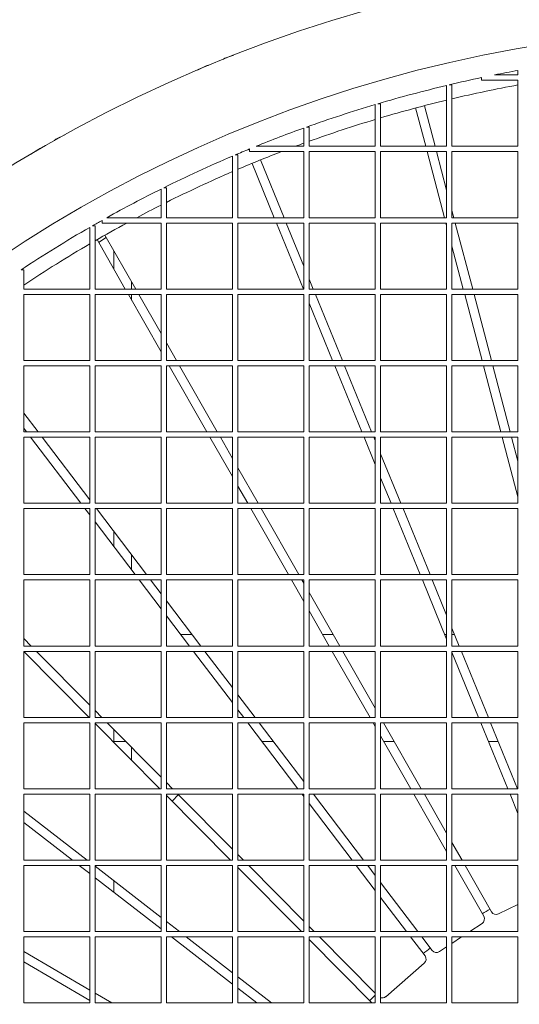
# Model space of a CAD drawing. Units: millimetres. Extents: x -24327 to -15530, y 11364 to 19664.
# Drawn here: x -22440 to -22160, y 16777 to 17329 of the extents above; entities that cross this region are included whole.
import ezdxf

# ---------------------------------------------------------------- set-up
doc = ezdxf.new("R2010")
doc.units = ezdxf.units.MM
doc.header["$MEASUREMENT"] = 0
doc.linetypes.add('HIDDEN', pattern=[9.525, 6.35, -3.175])
doc.layers.add('Чертеж и Рисунок_Ном._пера__120', color=7, linetype='Continuous', lineweight=5)

msp = doc.modelspace()

# ---------------------------------------------------------------- linework, layer by layer
at = {"layer": 'Чертеж и Рисунок_Ном._пера__120', "color": 7, "linetype": 'Continuous', "lineweight": 5}
for p, q in [((-22319.72, 17308.65), (-22324.69, 17306.99)), ((-22335.32, 17302.65), (-22340.03, 17300.35)), ((-22180.87, 17296.14), (-22180.87, 17294.64)), ((-22173.56, 17297.64), (-22160.49, 17297.64)), ((-22160.49, 17297.64), (-22160.49, 17300.13)), ((-22200.49, 17257.64), (-22200.49, 17291.74)), ((-22198.99, 17292.1), (-22197.49, 17292.1)), ((-22197.49, 17257.64), (-22197.49, 17292.1)), ((-22180.87, 17294.64), (-22160.49, 17294.64)), ((-22160.49, 17257.64), (-22160.49, 17294.64)), ((-22240.49, 17257.64), (-22240.49, 17281.02)), ((-22238.99, 17281.47), (-22237.49, 17281.47)), ((-22237.49, 17257.64), (-22237.49, 17281.47)), ((-22212.2, 17257.64), (-22217.85, 17279.1)), ((-22212.93, 17280.4), (-22206.94, 17257.64)), ((-22280.49, 17257.64), (-22280.49, 17267.87)), ((-22278.99, 17268.41), (-22277.49, 17268.41)), ((-22277.49, 17257.64), (-22277.49, 17268.41)), ((-22414.4, 17264.08), (-22419.11, 17261.78)), ((-22307.27, 17257.64), (-22280.49, 17257.64)), ((-22277.49, 17257.64), (-22240.49, 17257.64)), ((-22237.49, 17257.64), (-22200.49, 17257.64)), ((-22197.49, 17257.64), (-22160.49, 17257.64)), ((-22429.07, 17256.08), (-22433.44, 17253.19)), ((-22320.49, 17217.64), (-22320.49, 17252.15)), ((-22318.99, 17252.79), (-22317.49, 17252.79)), ((-22317.49, 17217.64), (-22317.49, 17252.79)), ((-22310.96, 17256.14), (-22310.96, 17254.64)), ((-22310.96, 17254.64), (-22280.49, 17254.64)), ((-22280.49, 17217.64), (-22280.49, 17254.64)), ((-22277.49, 17217.64), (-22277.49, 17254.64)), ((-22277.49, 17254.64), (-22240.49, 17254.64)), ((-22240.49, 17217.64), (-22240.49, 17254.64)), ((-22237.49, 17217.64), (-22237.49, 17254.64)), ((-22237.49, 17254.64), (-22200.49, 17254.64)), ((-22201.67, 17217.64), (-22211.41, 17254.64)), ((-22206.15, 17254.64), (-22200.49, 17233.12)), ((-22200.49, 17217.64), (-22200.49, 17254.64)), ((-22197.49, 17217.64), (-22197.49, 17254.64)), ((-22197.49, 17254.64), (-22160.49, 17254.64)), ((-22160.49, 17217.64), (-22160.49, 17254.64)), ((-22297.09, 17217.64), (-22309.54, 17248.07)), ((-22304.83, 17250), (-22291.59, 17217.64)), ((-22358.98, 17234.42), (-22357.48, 17234.42)), ((-22357.48, 17217.64), (-22357.48, 17234.42)), ((-22360.48, 17217.64), (-22360.48, 17233.68)), ((-22390.91, 17217.64), (-22360.48, 17217.64)), ((-22357.48, 17217.64), (-22320.49, 17217.64)), ((-22317.49, 17217.64), (-22280.49, 17217.64)), ((-22277.49, 17217.64), (-22240.49, 17217.64)), ((-22237.49, 17217.64), (-22200.49, 17217.64)), ((-22197.49, 17221.73), (-22196.41, 17217.64)), ((-22197.49, 17217.64), (-22160.49, 17217.64)), ((-22400.48, 17177.64), (-22400.48, 17212.22)), ((-22398.98, 17213.08), (-22397.48, 17213.08)), ((-22397.48, 17177.64), (-22397.48, 17213.08)), ((-22393.59, 17216.14), (-22393.59, 17214.64)), ((-22393.59, 17214.64), (-22360.48, 17214.64)), ((-22360.48, 17177.64), (-22360.48, 17214.64)), ((-22357.48, 17177.64), (-22357.48, 17214.64)), ((-22357.48, 17214.64), (-22320.49, 17214.64)), ((-22320.49, 17177.64), (-22320.49, 17214.64)), ((-22317.49, 17177.64), (-22317.49, 17214.64)), ((-22317.49, 17214.64), (-22280.49, 17214.64)), ((-22280.72, 17177.64), (-22295.86, 17214.64)), ((-22290.37, 17214.64), (-22280.49, 17190.49)), ((-22280.49, 17177.64), (-22280.49, 17214.64)), ((-22277.49, 17177.64), (-22277.49, 17214.64)), ((-22277.49, 17214.64), (-22240.49, 17214.64)), ((-22240.49, 17177.64), (-22240.49, 17214.64)), ((-22237.49, 17177.64), (-22237.49, 17214.64)), ((-22237.49, 17214.64), (-22200.49, 17214.64)), ((-22200.49, 17213.16), (-22200.88, 17214.64)), ((-22200.49, 17177.64), (-22200.49, 17214.64)), ((-22197.49, 17177.64), (-22197.49, 17214.64)), ((-22197.49, 17214.64), (-22160.49, 17214.64)), ((-22195.62, 17214.64), (-22185.88, 17177.64)), ((-22160.49, 17177.64), (-22160.49, 17214.64)), ((-22391.97, 17207.87), (-22374.7, 17177.64)), ((-22380.56, 17177.64), (-22396.39, 17205.34)), ((-22391.2, 17206.51), (-22395.51, 17203.81)), ((-22191.14, 17177.64), (-22197.49, 17201.76)), ((-22386.98, 17199.13), (-22386.98, 17188.89)), ((-22438.98, 17188.45), (-22437.48, 17188.45)), ((-22437.48, 17177.64), (-22437.48, 17188.45)), ((-22376.98, 17181.64), (-22376.98, 17177.64)), ((-22277.49, 17183.16), (-22275.23, 17177.64)), ((-22437.48, 17177.64), (-22400.48, 17177.64)), ((-22437.48, 17137.64), (-22437.48, 17174.64)), ((-22437.48, 17174.64), (-22400.48, 17174.64)), ((-22400.48, 17137.64), (-22400.48, 17174.64)), ((-22397.48, 17177.64), (-22360.48, 17177.64)), ((-22397.48, 17137.64), (-22397.48, 17174.64)), ((-22397.48, 17174.64), (-22360.48, 17174.64)), ((-22360.48, 17142.52), (-22378.84, 17174.64)), ((-22376.98, 17174.64), (-22376.98, 17171.39)), ((-22372.99, 17174.64), (-22360.48, 17152.77)), ((-22360.48, 17137.64), (-22360.48, 17174.64)), ((-22357.48, 17177.64), (-22320.49, 17177.64)), ((-22357.48, 17137.64), (-22357.48, 17174.64)), ((-22357.48, 17174.64), (-22320.49, 17174.64)), ((-22320.49, 17137.64), (-22320.49, 17174.64)), ((-22317.49, 17177.64), (-22280.49, 17177.64)), ((-22317.49, 17137.64), (-22317.49, 17174.64)), ((-22317.49, 17174.64), (-22280.49, 17174.64)), ((-22280.49, 17137.64), (-22280.49, 17174.64)), ((-22277.49, 17177.64), (-22240.49, 17177.64)), ((-22277.49, 17137.64), (-22277.49, 17174.64)), ((-22277.49, 17174.64), (-22240.49, 17174.64)), ((-22274, 17174.64), (-22258.87, 17137.64)), ((-22240.49, 17137.64), (-22240.49, 17174.64)), ((-22237.49, 17177.64), (-22200.49, 17177.64)), ((-22237.49, 17137.64), (-22237.49, 17174.64)), ((-22237.49, 17174.64), (-22200.49, 17174.64)), ((-22200.49, 17137.64), (-22200.49, 17174.64)), ((-22197.49, 17177.64), (-22160.49, 17177.64)), ((-22197.49, 17137.64), (-22197.49, 17174.64)), ((-22197.49, 17174.64), (-22160.49, 17174.64)), ((-22180.61, 17137.64), (-22190.35, 17174.64)), ((-22185.09, 17174.64), (-22175.35, 17137.64)), ((-22160.49, 17137.64), (-22160.49, 17174.64)), ((-22264.36, 17137.64), (-22277.49, 17169.73)), ((-22357.48, 17147.52), (-22351.84, 17137.64)), ((-22437.48, 17137.64), (-22400.48, 17137.64)), ((-22397.48, 17137.64), (-22360.48, 17137.64)), ((-22357.48, 17137.64), (-22320.49, 17137.64)), ((-22317.49, 17137.64), (-22280.49, 17137.64)), ((-22277.49, 17137.64), (-22240.49, 17137.64)), ((-22237.49, 17137.64), (-22200.49, 17137.64)), ((-22197.49, 17137.64), (-22160.49, 17137.64)), ((-22437.48, 17097.64), (-22437.48, 17134.64)), ((-22437.48, 17134.64), (-22400.48, 17134.64)), ((-22400.48, 17097.64), (-22400.48, 17134.64)), ((-22397.48, 17097.64), (-22397.48, 17134.64)), ((-22397.48, 17134.64), (-22360.48, 17134.64)), ((-22360.48, 17097.64), (-22360.48, 17134.64)), ((-22357.48, 17097.64), (-22357.48, 17134.64)), ((-22357.48, 17134.64), (-22320.49, 17134.64)), ((-22334.83, 17097.64), (-22355.98, 17134.64)), ((-22350.12, 17134.64), (-22328.98, 17097.64)), ((-22320.49, 17097.64), (-22320.49, 17134.64)), ((-22317.49, 17097.64), (-22317.49, 17134.64)), ((-22317.49, 17134.64), (-22280.49, 17134.64)), ((-22280.49, 17097.64), (-22280.49, 17134.64)), ((-22277.49, 17097.64), (-22277.49, 17134.64)), ((-22277.49, 17134.64), (-22240.49, 17134.64)), ((-22247.99, 17097.64), (-22263.13, 17134.64)), ((-22257.64, 17134.64), (-22242.5, 17097.64)), ((-22240.49, 17097.64), (-22240.49, 17134.64)), ((-22237.49, 17097.64), (-22237.49, 17134.64)), ((-22237.49, 17134.64), (-22200.49, 17134.64)), ((-22200.49, 17097.64), (-22200.49, 17134.64)), ((-22197.49, 17097.64), (-22197.49, 17134.64)), ((-22197.49, 17134.64), (-22160.49, 17134.64)), ((-22170.08, 17097.64), (-22179.82, 17134.64)), ((-22174.56, 17134.64), (-22164.82, 17097.64)), ((-22160.49, 17097.64), (-22160.49, 17134.64)), ((-22437.48, 17108.18), (-22429.47, 17097.64)), ((-22435.86, 17097.64), (-22437.48, 17099.78)), ((-22437.48, 17097.64), (-22400.48, 17097.64)), ((-22397.48, 17097.64), (-22360.48, 17097.64)), ((-22357.48, 17097.64), (-22320.49, 17097.64)), ((-22317.49, 17097.64), (-22280.49, 17097.64)), ((-22277.49, 17097.64), (-22240.49, 17097.64)), ((-22237.49, 17097.64), (-22200.49, 17097.64)), ((-22197.49, 17097.64), (-22160.49, 17097.64)), ((-22437.48, 17057.65), (-22437.48, 17094.64)), ((-22437.48, 17094.64), (-22400.48, 17094.64)), ((-22405.44, 17057.65), (-22433.58, 17094.64)), ((-22427.19, 17094.64), (-22400.48, 17059.52)), ((-22400.48, 17057.65), (-22400.48, 17094.64)), ((-22397.48, 17057.65), (-22397.48, 17094.64)), ((-22397.48, 17094.64), (-22360.48, 17094.64)), ((-22360.48, 17057.65), (-22360.48, 17094.64)), ((-22357.48, 17057.65), (-22357.48, 17094.64)), ((-22357.48, 17094.64), (-22320.49, 17094.64)), ((-22320.49, 17072.54), (-22333.12, 17094.64)), ((-22327.26, 17094.64), (-22320.49, 17082.79)), ((-22320.49, 17057.65), (-22320.49, 17094.64)), ((-22317.49, 17057.65), (-22317.49, 17094.64)), ((-22317.49, 17094.64), (-22280.49, 17094.64)), ((-22280.49, 17057.65), (-22280.49, 17094.64)), ((-22277.49, 17057.65), (-22277.49, 17094.64)), ((-22277.49, 17094.64), (-22240.49, 17094.64)), ((-22240.49, 17079.3), (-22246.77, 17094.64)), ((-22241.27, 17094.64), (-22240.49, 17092.72)), ((-22240.49, 17057.65), (-22240.49, 17094.64)), ((-22237.49, 17057.65), (-22237.49, 17094.64)), ((-22237.49, 17094.64), (-22200.49, 17094.64)), ((-22200.49, 17057.65), (-22200.49, 17094.64)), ((-22197.49, 17057.65), (-22197.49, 17094.64)), ((-22197.49, 17094.64), (-22160.49, 17094.64)), ((-22160.49, 17061.23), (-22169.29, 17094.64)), ((-22164.03, 17094.64), (-22160.49, 17081.2)), ((-22160.49, 17057.65), (-22160.49, 17094.64)), ((-22237.49, 17085.39), (-22226.14, 17057.65)), ((-22317.49, 17077.54), (-22306.12, 17057.65)), ((-22231.63, 17057.65), (-22237.49, 17071.96)), ((-22311.97, 17057.65), (-22317.49, 17067.29)), ((-22437.48, 17057.65), (-22400.48, 17057.65)), ((-22437.48, 17017.65), (-22437.48, 17054.65)), ((-22437.48, 17054.65), (-22400.48, 17054.65)), ((-22400.48, 17051.12), (-22403.16, 17054.65)), ((-22400.48, 17017.65), (-22400.48, 17054.65)), ((-22397.48, 17057.65), (-22360.48, 17057.65)), ((-22397.48, 17017.65), (-22397.48, 17054.65)), ((-22397.48, 17054.65), (-22360.48, 17054.65)), ((-22396.77, 17054.65), (-22368.64, 17017.65)), ((-22360.48, 17017.65), (-22360.48, 17054.65)), ((-22357.48, 17057.65), (-22320.49, 17057.65)), ((-22357.48, 17017.65), (-22357.48, 17054.65)), ((-22357.48, 17054.65), (-22320.49, 17054.65)), ((-22320.49, 17017.65), (-22320.49, 17054.65)), ((-22317.49, 17057.65), (-22280.49, 17057.65)), ((-22317.49, 17017.65), (-22317.49, 17054.65)), ((-22317.49, 17054.65), (-22280.49, 17054.65)), ((-22289.11, 17017.65), (-22310.26, 17054.65)), ((-22304.4, 17054.65), (-22283.26, 17017.65)), ((-22280.49, 17017.65), (-22280.49, 17054.65)), ((-22277.49, 17057.65), (-22240.49, 17057.65)), ((-22277.49, 17017.65), (-22277.49, 17054.65)), ((-22277.49, 17054.65), (-22240.49, 17054.65)), ((-22240.49, 17017.65), (-22240.49, 17054.65)), ((-22237.49, 17057.65), (-22200.49, 17057.65)), ((-22237.49, 17017.65), (-22237.49, 17054.65)), ((-22237.49, 17054.65), (-22200.49, 17054.65)), ((-22215.27, 17017.65), (-22230.4, 17054.65)), ((-22224.91, 17054.65), (-22209.77, 17017.65)), ((-22200.49, 17017.65), (-22200.49, 17054.65)), ((-22197.49, 17057.65), (-22160.49, 17057.65)), ((-22197.49, 17017.65), (-22197.49, 17054.65)), ((-22197.49, 17054.65), (-22160.49, 17054.65)), ((-22160.49, 17017.65), (-22160.49, 17054.65)), ((-22375.03, 17017.65), (-22397.48, 17047.18)), ((-22386.98, 17041.77), (-22386.98, 17033.37)), ((-22376.98, 17028.62), (-22376.98, 17020.22)), ((-22437.48, 17017.65), (-22400.48, 17017.65)), ((-22437.48, 16977.65), (-22437.48, 17014.65)), ((-22437.48, 17014.65), (-22400.48, 17014.65)), ((-22400.48, 16977.65), (-22400.48, 17014.65)), ((-22397.48, 17017.65), (-22360.48, 17017.65)), ((-22397.48, 16977.65), (-22397.48, 17014.65)), ((-22397.48, 17014.65), (-22360.48, 17014.65)), ((-22360.48, 16998.52), (-22372.75, 17014.65)), ((-22366.36, 17014.65), (-22360.48, 17006.92)), ((-22360.48, 16977.65), (-22360.48, 17014.65)), ((-22357.48, 17017.65), (-22320.49, 17017.65)), ((-22357.48, 16977.65), (-22357.48, 17014.65)), ((-22357.48, 17014.65), (-22320.49, 17014.65)), ((-22320.49, 16977.65), (-22320.49, 17014.65)), ((-22317.49, 17017.65), (-22280.49, 17017.65)), ((-22317.49, 16977.65), (-22317.49, 17014.65)), ((-22317.49, 17014.65), (-22280.49, 17014.65)), ((-22280.49, 17002.56), (-22287.4, 17014.65)), ((-22281.54, 17014.65), (-22280.49, 17012.8)), ((-22280.49, 16977.65), (-22280.49, 17014.65)), ((-22277.49, 17017.65), (-22240.49, 17017.65)), ((-22277.49, 16977.65), (-22277.49, 17014.65)), ((-22277.49, 17014.65), (-22240.49, 17014.65)), ((-22240.49, 16977.65), (-22240.49, 17014.65)), ((-22237.49, 17017.65), (-22200.49, 17017.65)), ((-22237.49, 16977.65), (-22237.49, 17014.65)), ((-22237.49, 17014.65), (-22200.49, 17014.65)), ((-22200.49, 16981.53), (-22214.04, 17014.65)), ((-22208.55, 17014.65), (-22200.49, 16994.95)), ((-22200.49, 16977.65), (-22200.49, 17014.65)), ((-22197.49, 17017.65), (-22160.49, 17017.65)), ((-22197.49, 16977.65), (-22197.49, 17014.65)), ((-22197.49, 17014.65), (-22160.49, 17014.65)), ((-22160.49, 16977.65), (-22160.49, 17014.65)), ((-22357.48, 17002.98), (-22338.22, 16977.65)), ((-22277.49, 17007.55), (-22260.39, 16977.65)), ((-22266.25, 16977.65), (-22277.49, 16997.31)), ((-22344.61, 16977.65), (-22357.48, 16994.58)), ((-22197.49, 16987.62), (-22193.41, 16977.65)), ((-22437.48, 16981.86), (-22433.31, 16977.65)), ((-22343.17, 16984.15), (-22349.55, 16984.15)), ((-22264.11, 16984.15), (-22269.96, 16984.15)), ((-22200.49, 16984.15), (-22201.56, 16984.15)), ((-22196.07, 16984.15), (-22197.49, 16984.15)), ((-22437.48, 16977.65), (-22400.48, 16977.65)), ((-22397.48, 16977.65), (-22360.48, 16977.65)), ((-22357.48, 16977.65), (-22320.49, 16977.65)), ((-22317.49, 16977.65), (-22280.49, 16977.65)), ((-22277.49, 16977.65), (-22240.49, 16977.65)), ((-22237.49, 16977.65), (-22200.49, 16977.65)), ((-22197.49, 16977.65), (-22160.49, 16977.65)), ((-22437.48, 16937.65), (-22437.48, 16974.65)), ((-22437.48, 16974.65), (-22400.48, 16974.65)), ((-22400.82, 16937.65), (-22437.48, 16974.64)), ((-22430.34, 16974.65), (-22400.48, 16944.53)), ((-22400.48, 16937.65), (-22400.48, 16974.65)), ((-22397.48, 16937.65), (-22397.48, 16974.65)), ((-22397.48, 16974.65), (-22360.48, 16974.65)), ((-22360.48, 16937.65), (-22360.48, 16974.65)), ((-22357.48, 16937.65), (-22357.48, 16974.65)), ((-22357.48, 16974.65), (-22320.49, 16974.65)), ((-22320.49, 16945.92), (-22342.33, 16974.65)), ((-22335.94, 16974.65), (-22320.49, 16954.32)), ((-22320.49, 16937.65), (-22320.49, 16974.65)), ((-22317.49, 16937.65), (-22317.49, 16974.65)), ((-22317.49, 16974.65), (-22280.49, 16974.65)), ((-22280.49, 16937.65), (-22280.49, 16974.65)), ((-22277.49, 16937.65), (-22277.49, 16974.65)), ((-22277.49, 16974.65), (-22240.49, 16974.65)), ((-22243.39, 16937.65), (-22264.54, 16974.65)), ((-22258.68, 16974.65), (-22240.49, 16942.82)), ((-22240.49, 16937.65), (-22240.49, 16974.65)), ((-22237.49, 16937.65), (-22237.49, 16974.65)), ((-22237.49, 16974.65), (-22200.49, 16974.65)), ((-22200.49, 16937.65), (-22200.49, 16974.65)), ((-22197.49, 16937.65), (-22197.49, 16974.65)), ((-22197.49, 16974.65), (-22160.49, 16974.65)), ((-22182.54, 16937.65), (-22197.49, 16974.19)), ((-22192.18, 16974.65), (-22177.05, 16937.65)), ((-22160.49, 16937.65), (-22160.49, 16974.65)), ((-22317.49, 16950.38), (-22307.81, 16937.65)), ((-22314.2, 16937.65), (-22317.49, 16941.98)), ((-22437.48, 16937.65), (-22400.48, 16937.65)), ((-22397.48, 16941.51), (-22393.66, 16937.65)), ((-22397.48, 16937.65), (-22360.48, 16937.65)), ((-22357.48, 16937.65), (-22320.49, 16937.65)), ((-22317.49, 16937.65), (-22280.49, 16937.65)), ((-22277.49, 16937.65), (-22240.49, 16937.65)), ((-22237.49, 16937.65), (-22200.49, 16937.65)), ((-22197.49, 16937.65), (-22160.49, 16937.65)), ((-22437.48, 16897.65), (-22437.48, 16934.65)), ((-22437.48, 16934.65), (-22400.48, 16934.65)), ((-22400.48, 16897.65), (-22400.48, 16934.65)), ((-22397.48, 16897.65), (-22397.48, 16934.65)), ((-22397.48, 16934.65), (-22360.48, 16934.65)), ((-22361.17, 16897.65), (-22397.48, 16934.29)), ((-22390.68, 16934.65), (-22360.48, 16904.18)), ((-22386.98, 16928.15), (-22386.98, 16930.92)), ((-22360.48, 16897.65), (-22360.48, 16934.65)), ((-22357.48, 16897.65), (-22357.48, 16934.65)), ((-22357.48, 16934.65), (-22320.49, 16934.65)), ((-22320.49, 16897.65), (-22320.49, 16934.65)), ((-22317.49, 16897.65), (-22317.49, 16934.65)), ((-22317.49, 16934.65), (-22280.49, 16934.65)), ((-22283.78, 16897.65), (-22311.91, 16934.65)), ((-22305.53, 16934.65), (-22280.49, 16901.72)), ((-22280.49, 16897.65), (-22280.49, 16934.65)), ((-22277.49, 16897.65), (-22277.49, 16934.65)), ((-22277.49, 16934.65), (-22240.49, 16934.65)), ((-22240.49, 16932.57), (-22241.67, 16934.65)), ((-22240.49, 16897.65), (-22240.49, 16934.65)), ((-22237.49, 16897.65), (-22237.49, 16934.65)), ((-22237.49, 16934.65), (-22200.49, 16934.65)), ((-22235.82, 16934.65), (-22214.67, 16897.65)), ((-22200.49, 16897.65), (-22200.49, 16934.65)), ((-22197.49, 16897.65), (-22197.49, 16934.65)), ((-22197.49, 16934.65), (-22160.49, 16934.65)), ((-22166.17, 16897.65), (-22181.31, 16934.65)), ((-22175.82, 16934.65), (-22160.68, 16897.65)), ((-22160.49, 16897.65), (-22160.49, 16934.65)), ((-22386.98, 16924.15), (-22386.98, 16928.15)), ((-22220.53, 16897.65), (-22237.49, 16927.33)), ((-22386.98, 16924.15), (-22386.98, 16923.69)), ((-22380.28, 16924.15), (-22386.98, 16924.15)), ((-22376.98, 16920.83), (-22376.98, 16913.61)), ((-22303.93, 16924.15), (-22297.54, 16924.15)), ((-22297.54, 16924.15), (-22303.93, 16924.15)), ((-22235.67, 16924.15), (-22229.82, 16924.15)), ((-22229.82, 16924.15), (-22235.67, 16924.15)), ((-22177.02, 16924.15), (-22171.52, 16924.15)), ((-22171.52, 16924.15), (-22177.02, 16924.15)), ((-22357.48, 16901.16), (-22354.01, 16897.65)), ((-22277.49, 16897.77), (-22277.39, 16897.65)), ((-22437.48, 16897.65), (-22400.48, 16897.65)), ((-22437.48, 16857.65), (-22437.48, 16894.65)), ((-22437.48, 16894.65), (-22400.48, 16894.65)), ((-22400.48, 16857.65), (-22400.48, 16894.65)), ((-22397.48, 16897.65), (-22360.48, 16897.65)), ((-22397.48, 16857.65), (-22397.48, 16894.65)), ((-22397.48, 16894.65), (-22360.48, 16894.65)), ((-22360.48, 16857.65), (-22360.48, 16894.65)), ((-22357.48, 16897.65), (-22320.49, 16897.65)), ((-22357.48, 16857.65), (-22357.48, 16894.65)), ((-22357.48, 16894.65), (-22320.49, 16894.65)), ((-22321.51, 16857.65), (-22357.48, 16893.94)), ((-22350.76, 16894.37), (-22354.36, 16890.78)), ((-22351.03, 16894.65), (-22320.49, 16863.83)), ((-22320.49, 16857.65), (-22320.49, 16894.65)), ((-22317.49, 16897.65), (-22280.49, 16897.65)), ((-22317.49, 16857.65), (-22317.49, 16894.65)), ((-22317.49, 16894.65), (-22280.49, 16894.65)), ((-22280.49, 16893.32), (-22281.5, 16894.65)), ((-22280.49, 16857.65), (-22280.49, 16894.65)), ((-22277.49, 16897.65), (-22240.49, 16897.65)), ((-22277.49, 16857.65), (-22277.49, 16894.65)), ((-22277.49, 16894.65), (-22240.49, 16894.65)), ((-22275.11, 16894.65), (-22246.98, 16857.65)), ((-22240.49, 16857.65), (-22240.49, 16894.65)), ((-22237.49, 16897.65), (-22200.49, 16897.65)), ((-22237.49, 16857.65), (-22237.49, 16894.65)), ((-22237.49, 16894.65), (-22200.49, 16894.65)), ((-22200.49, 16862.59), (-22218.81, 16894.65)), ((-22212.96, 16894.65), (-22200.49, 16872.84)), ((-22200.49, 16857.65), (-22200.49, 16894.65)), ((-22197.49, 16897.65), (-22160.49, 16897.65)), ((-22197.49, 16857.65), (-22197.49, 16894.65)), ((-22197.49, 16894.65), (-22160.49, 16894.65)), ((-22160.49, 16883.75), (-22164.95, 16894.65)), ((-22160.49, 16857.65), (-22160.49, 16894.65)), ((-22253.36, 16857.65), (-22277.49, 16889.38)), ((-22437.48, 16885.21), (-22401.89, 16857.65)), ((-22410.2, 16857.65), (-22437.48, 16878.78)), ((-22197.49, 16867.59), (-22191.81, 16857.65)), ((-22317.49, 16860.81), (-22314.36, 16857.65)), ((-22437.48, 16857.65), (-22400.48, 16857.65)), ((-22437.48, 16817.65), (-22437.48, 16854.65)), ((-22437.48, 16854.65), (-22400.48, 16854.65)), ((-22400.48, 16850.13), (-22406.32, 16854.65)), ((-22400.48, 16817.65), (-22400.48, 16854.65)), ((-22397.48, 16857.65), (-22360.48, 16857.65)), ((-22397.48, 16817.65), (-22397.48, 16854.65)), ((-22397.48, 16854.65), (-22360.48, 16854.65)), ((-22397.48, 16854.24), (-22360.48, 16825.59)), ((-22360.48, 16817.65), (-22360.48, 16854.65)), ((-22357.48, 16857.65), (-22320.49, 16857.65)), ((-22357.48, 16817.65), (-22357.48, 16854.65)), ((-22357.48, 16854.65), (-22320.49, 16854.65)), ((-22320.49, 16817.65), (-22320.49, 16854.65)), ((-22317.49, 16857.65), (-22280.49, 16857.65)), ((-22317.49, 16817.65), (-22317.49, 16854.65)), ((-22317.49, 16854.65), (-22280.49, 16854.65)), ((-22281.86, 16817.65), (-22317.49, 16853.59)), ((-22311.38, 16854.65), (-22280.49, 16823.49)), ((-22280.49, 16817.65), (-22280.49, 16854.65)), ((-22277.49, 16857.65), (-22240.49, 16857.65)), ((-22277.49, 16817.65), (-22277.49, 16854.65)), ((-22277.49, 16854.65), (-22240.49, 16854.65)), ((-22240.49, 16840.72), (-22251.08, 16854.65)), ((-22244.7, 16854.65), (-22240.49, 16849.12)), ((-22240.49, 16817.65), (-22240.49, 16854.65)), ((-22237.49, 16857.65), (-22200.49, 16857.65)), ((-22237.49, 16817.65), (-22237.49, 16854.65)), ((-22237.49, 16854.65), (-22200.49, 16854.65)), ((-22200.49, 16817.65), (-22200.49, 16854.65)), ((-22197.49, 16857.65), (-22160.49, 16857.65)), ((-22197.49, 16817.65), (-22197.49, 16854.65)), ((-22197.49, 16854.65), (-22160.49, 16854.65)), ((-22179.69, 16826.2), (-22195.95, 16854.65)), ((-22190.1, 16854.65), (-22175.28, 16828.73)), ((-22160.49, 16817.65), (-22160.49, 16854.65)), ((-22360.48, 16819.16), (-22397.48, 16847.81)), ((-22386.98, 16846.11), (-22386.98, 16839.68)), ((-22386.98, 16839.68), (-22386.98, 16846.11)), ((-22237.49, 16845.17), (-22216.56, 16817.65)), ((-22222.95, 16817.65), (-22237.49, 16836.77)), ((-22171.36, 16827.52), (-22160.49, 16832.82)), ((-22357.48, 16823.27), (-22350.23, 16817.65)), ((-22277.49, 16820.46), (-22274.7, 16817.65)), ((-22187.53, 16817.65), (-22180.64, 16822.21)), ((-22437.48, 16817.65), (-22400.48, 16817.65)), ((-22397.48, 16817.65), (-22360.48, 16817.65)), ((-22357.48, 16817.65), (-22320.49, 16817.65)), ((-22317.49, 16817.65), (-22280.49, 16817.65)), ((-22277.49, 16817.65), (-22240.49, 16817.65)), ((-22237.49, 16817.65), (-22200.49, 16817.65)), ((-22197.49, 16817.65), (-22160.49, 16817.65)), ((-22437.48, 16777.65), (-22437.48, 16814.65)), ((-22437.48, 16814.65), (-22400.48, 16814.65)), ((-22400.48, 16777.65), (-22400.48, 16814.65)), ((-22397.48, 16777.65), (-22397.48, 16814.65)), ((-22397.48, 16814.65), (-22360.48, 16814.65)), ((-22360.48, 16777.65), (-22360.48, 16814.65)), ((-22357.48, 16777.65), (-22357.48, 16814.65)), ((-22357.48, 16814.65), (-22320.49, 16814.65)), ((-22320.49, 16788.19), (-22354.66, 16814.65)), ((-22346.36, 16814.65), (-22320.49, 16794.62)), ((-22320.49, 16777.65), (-22320.49, 16814.65)), ((-22317.49, 16777.65), (-22317.49, 16814.65)), ((-22317.49, 16814.65), (-22280.49, 16814.65)), ((-22280.49, 16777.65), (-22280.49, 16814.65)), ((-22277.49, 16777.65), (-22277.49, 16814.65)), ((-22277.49, 16814.65), (-22240.49, 16814.65)), ((-22242.31, 16777.75), (-22277.49, 16813.24)), ((-22271.73, 16814.65), (-22240.49, 16783.14)), ((-22240.49, 16777.65), (-22240.49, 16814.65)), ((-22237.49, 16777.65), (-22237.49, 16814.65)), ((-22237.49, 16814.65), (-22200.49, 16814.65)), ((-22212.59, 16804.03), (-22220.67, 16814.65)), ((-22214.28, 16814.65), (-22208.54, 16807.11)), ((-22200.49, 16777.65), (-22200.49, 16814.65)), ((-22197.49, 16811.06), (-22192.07, 16814.65)), ((-22197.49, 16777.65), (-22197.49, 16814.65)), ((-22197.49, 16814.65), (-22160.49, 16814.65)), ((-22160.49, 16777.65), (-22160.49, 16814.65)), ((-22437.48, 16806.49), (-22400.48, 16784.91)), ((-22204.5, 16806.42), (-22200.49, 16809.08)), ((-22400.48, 16779.03), (-22437.48, 16800.61)), ((-22234.6, 16781.18), (-22213.01, 16799.95)), ((-22317.49, 16792.3), (-22298.57, 16777.65)), ((-22397.48, 16783.17), (-22388.03, 16777.65)), ((-22306.88, 16777.65), (-22317.49, 16785.87)), ((-22437.48, 16777.65), (-22400.48, 16777.65)), ((-22397.48, 16777.65), (-22360.48, 16777.65)), ((-22357.48, 16777.65), (-22320.49, 16777.65)), ((-22317.49, 16777.65), (-22280.49, 16777.65)), ((-22277.49, 16777.65), (-22240.49, 16777.65)), ((-22237.49, 16777.65), (-22200.49, 16777.65)), ((-22197.49, 16777.65), (-22160.49, 16777.65))]:
    msp.add_line(p, q, dxfattribs=at)
at = {"layer": 'Чертеж и Рисунок_Ном._пера__120', "color": 7, "linetype": 'HIDDEN', "lineweight": 5}
msp.add_lwpolyline([(-18684.09, 19664.07, 0.196396), (-20323.97, 18994.1, -0.277967), (-21328.06, 18755.32, 0.797235), (-23608.39, 14894.17, -0.206002), (-23295.99, 14168.09), (-23295.99, 12364.45, 0.414214), (-22296.02, 11364.48), (-21756.03, 11364.48, 0.414214), (-20756.06, 12364.45), (-20756.06, 13424.25, -0.414214), (-20256.08, 13924.24), (-17030.38, 13924.24, 0.414214), (-15530.42, 15424.19), (-15530.42, 16943.38, 0.139849), (-15756.19, 17734.79), (-16514.39, 18955.52, 0.259341), (-17788.58, 19664.07)], format="xyb", dxfattribs=at)
at = {"layer": 'Чертеж и Рисунок_Ном._пера__120', "color": 7, "linetype": 'Continuous', "lineweight": 5}
for radius in [799.98, 759.98]:
    msp.add_circle((-22026.99, 16564.16), radius, dxfattribs=at)
for centre, radius, start, end in [((-22323.74, 17304.15), 3, 108.5, 137.4442), ((-22334, 17299.95), 3, 87.0558, 116), ((-22026.99, 16564.16), 747.98, 101.872, 103.29392), ((-22026.99, 16564.16), 747.98, 100.281, 101.29991), ((-22026.99, 16564.16), 747.98, 103.41201, 106.46457), ((-22026.99, 16564.16), 739.98, 100.39337, 103.32094), ((-22026.99, 16564.16), 747.98, 106.58442, 109.68802), ((-22026.99, 16564.16), 739.98, 103.55976, 106.52654), ((-22026.99, 16564.16), 747.98, 109.8101, 112.00685), ((-22026.99, 16564.16), 739.98, 106.76898, 109.78634), ((-22417.79, 17259.08), 3, 116, 144.9442), ((-22427.41, 17253.58), 3, 94.5558, 123.5), ((-22026.99, 16564.16), 739.98, 110.03338, 110.41969), ((-22026.99, 16564.16), 747.98, 113.10265, 116.3498), ((-22026.99, 16564.16), 747.98, 112.31148, 112.97779), ((-22026.99, 16564.16), 739.98, 111.07538, 113.11436), ((-22026.99, 16564.16), 739.98, 113.36715, 116.52714), ((-22026.99, 16564.16), 747.98, 116.47809, 119.11285), ((-22026.99, 16564.16), 739.98, 116.78704, 117.9804), ((-22026.99, 16564.16), 747.98, 119.95579, 123.42206), ((-22026.99, 16564.16), 747.98, 119.34814, 119.82326), ((-22026.99, 16564.16), 739.98, 118.47154, 120.04471), ((-22026.99, 16564.16), 739.98, 120.31341, 123.6921), ((-22182.3, 16824.72), 3, 303.5, 29.75), ((-22026.99, 16564.16), 304.99, 119.2725, 120.2275), ((-22172.67, 16830.22), 3, 209.75, 296), ((-22026.99, 16564.16), 304.99, 126.7725, 127.7275), ((-22214.98, 16802.22), 3, 311, 37.25), ((-22206.16, 16808.92), 3, 217.25, 303.5), ((-22026.99, 16564.16), 304.99, 134.427, 135.2275), ((-22244.44, 16775.64), 3, 42.1118, 44.75), ((-22236.57, 16783.45), 3, 252.1934, 311)]:
    msp.add_arc(centre, radius, start, end, dxfattribs=at)

doc.saveas('drawing.dxf')
